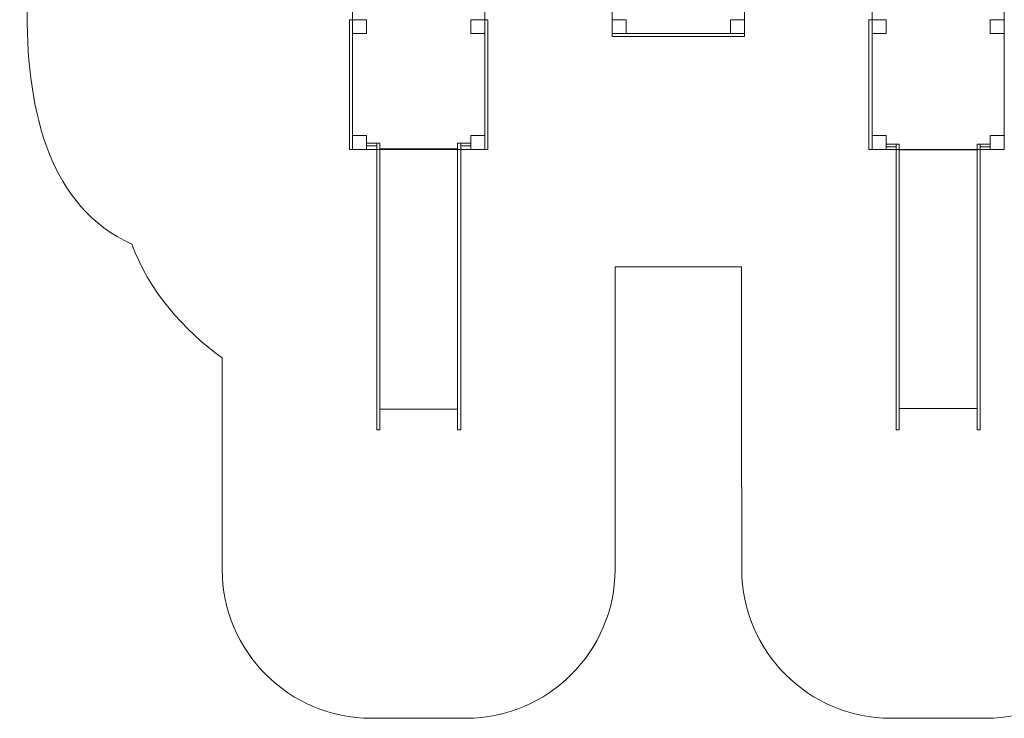
# Model space of a CAD drawing. Units: centimetres. Extents: x -25.3 to -14.9, y 1.4 to 11.7.
# Drawn here: x -25.3 to -18.9, y 1.4 to 5.9 of the extents above; entities that cross this region are included whole.
import ezdxf

# ---------------------------------------------------------------- set-up
doc = ezdxf.new("R2010")
doc.units = ezdxf.units.CM
doc.header["$MEASUREMENT"] = 0
doc.layers.add('layer 1', color=7, linetype='Continuous')

msp = doc.modelspace()

# ---------------------------------------------------------------- linework, layer by layer
at = {"layer": 'layer 1', "color": 242, "lineweight": 9}
msp.add_open_spline([(-17.00844, 10.57016), (-15.84356, 10.57016), (-14.89891, 9.51615), (-14.89891, 8.38771), (-14.89891, 8.38771), (-14.89891, 7.25927), (-15.59783, 6.45802), (-16.55528, 6.25149), (-16.55528, 6.25149), (-16.55528, 6.25149), (-16.55547, 5.91576), (-16.55547, 5.91576), (-16.55547, 5.91576), (-16.55547, 5.30055), (-16.93088, 4.76881), (-17.46391, 4.53813), (-17.46391, 4.53813), (-17.5776, 4.24498), (-17.78112, 3.9957), (-18.04018, 3.82445), (-18.04018, 3.82445), (-18.04018, 3.82445), (-18.04018, 3.35359), (-18.04018, 3.35359), (-18.04018, 3.35359), (-18.04018, 3.35359), (-18.04018, 2.8905), (-18.04018, 2.8905), (-18.04018, 2.8905), (-18.04018, 2.8905), (-18.04018, 2.35913), (-18.04018, 2.35913), (-18.04018, 2.35913), (-18.04018, 1.82931), (-18.47368, 1.39581), (-19.0035, 1.39581), (-19.0035, 1.39581), (-19.0035, 1.39581), (-19.61906, 1.39581), (-19.61906, 1.39581), (-19.61906, 1.39581), (-20.14888, 1.39581), (-20.58238, 1.8293), (-20.58238, 2.35913), (-20.58238, 2.35913), (-20.58238, 2.35913), (-20.58238, 2.8905), (-20.58238, 2.8905), (-20.58238, 2.8905), (-20.58238, 2.8905), (-20.58401, 2.8905), (-20.58401, 2.8905), (-20.58401, 2.8905), (-20.58401, 2.8905), (-20.58401, 4.31691), (-20.58401, 4.31691), (-20.58401, 4.31691), (-20.58401, 4.31691), (-21.40226, 4.31691), (-21.40226, 4.31691), (-21.40226, 4.31691), (-21.40226, 4.31691), (-21.40257, 3.37754), (-21.40257, 3.37754), (-21.40257, 3.37754), (-21.40237, 3.36957), (-21.40226, 3.36159), (-21.40226, 3.35359), (-21.40226, 3.35359), (-21.40226, 3.35359), (-21.40226, 2.35913), (-21.40226, 2.35913), (-21.40226, 2.35913), (-21.40226, 1.82931), (-21.83576, 1.39581), (-22.36558, 1.39581), (-22.36558, 1.39581), (-22.36558, 1.39581), (-22.98114, 1.39581), (-22.98114, 1.39581), (-22.98114, 1.39581), (-23.51096, 1.39581), (-23.94446, 1.8293), (-23.94446, 2.35913), (-23.94446, 2.35913), (-23.94446, 2.35913), (-23.94446, 2.8905), (-23.94446, 2.8905), (-23.94446, 2.8905), (-23.94446, 2.8905), (-23.94446, 3.35359), (-23.94446, 3.35359), (-23.94446, 3.35359), (-23.94446, 3.35359), (-23.94446, 3.72746), (-23.94446, 3.72746), (-23.94446, 3.72746), (-24.19328, 3.90749), (-24.42055, 4.16327), (-24.52815, 4.46241), (-24.52815, 4.46241), (-25.05847, 4.70378), (-25.20615, 5.3117), (-25.20615, 5.94946), (-25.20615, 5.94946), (-25.20615, 6.18606), (-25.20615, 6.41111), (-25.20615, 6.64771), (-25.20615, 6.64771), (-25.20615, 7.08532), (-25.25446, 7.42117), (-24.97366, 7.70433), (-24.97366, 7.70433), (-24.97366, 7.70433), (-24.97366, 8.34582), (-24.97366, 8.34582), (-24.97366, 8.34582), (-24.97366, 9.09068), (-24.48165, 9.7105), (-23.80646, 9.86483), (-23.80646, 9.86483), (-23.80646, 9.86483), (-23.80731, 10.20446), (-23.80731, 10.20446), (-23.80731, 10.20446), (-23.80731, 11.0378), (-23.12732, 11.7113), (-22.30046, 11.7113), (-22.30046, 11.7113), (-22.30046, 11.7113), (-19.68756, 11.70929), (-19.68756, 11.70929), (-19.68756, 11.70929), (-19.02062, 11.70929), (-18.45484, 11.19148), (-18.25651, 10.57016), (-18.25651, 10.57016), (-18.25651, 10.57016), (-17.00844, 10.57016), (-17.00844, 10.57016)], degree=3, knots=[0, 0, 0, 0, 0.0277778, 0.0277778, 0.0277778, 0.0277778, 0.0555556, 0.0555556, 0.0555556, 0.0555556, 0.0833333, 0.0833333, 0.0833333, 0.0833333, 0.1111111, 0.1111111, 0.1111111, 0.1111111, 0.1388889, 0.1388889, 0.1388889, 0.1388889, 0.1666667, 0.1666667, 0.1666667, 0.1666667, 0.1944444, 0.1944444, 0.1944444, 0.1944444, 0.2222222, 0.2222222, 0.2222222, 0.2222222, 0.25, 0.25, 0.25, 0.25, 0.2777778, 0.2777778, 0.2777778, 0.2777778, 0.3055556, 0.3055556, 0.3055556, 0.3055556, 0.3333333, 0.3333333, 0.3333333, 0.3333333, 0.3611111, 0.3611111, 0.3611111, 0.3611111, 0.3888889, 0.3888889, 0.3888889, 0.3888889, 0.4166667, 0.4166667, 0.4166667, 0.4166667, 0.4444444, 0.4444444, 0.4444444, 0.4444444, 0.4722222, 0.4722222, 0.4722222, 0.4722222, 0.5, 0.5, 0.5, 0.5, 0.5277778, 0.5277778, 0.5277778, 0.5277778, 0.5555556, 0.5555556, 0.5555556, 0.5555556, 0.5833333, 0.5833333, 0.5833333, 0.5833333, 0.6111111, 0.6111111, 0.6111111, 0.6111111, 0.6388889, 0.6388889, 0.6388889, 0.6388889, 0.6666667, 0.6666667, 0.6666667, 0.6666667, 0.6944444, 0.6944444, 0.6944444, 0.6944444, 0.7222222, 0.7222222, 0.7222222, 0.7222222, 0.75, 0.75, 0.75, 0.75, 0.7777778, 0.7777778, 0.7777778, 0.7777778, 0.8055556, 0.8055556, 0.8055556, 0.8055556, 0.8333333, 0.8333333, 0.8333333, 0.8333333, 0.8611111, 0.8611111, 0.8611111, 0.8611111, 0.8888889, 0.8888889, 0.8888889, 0.8888889, 0.9166667, 0.9166667, 0.9166667, 0.9166667, 0.9444444, 0.9444444, 0.9444444, 0.9444444, 1, 1, 1, 1], dxfattribs=at)
at = {"layer": 'layer 1', "color": 7, "lineweight": 9}
for points, knots in [([(-23.10043, 6.66539), (-23.10043, 6.66539), (-22.24511, 6.66539), (-22.24511, 6.66539), (-22.24511, 6.66539), (-22.24511, 6.66539), (-22.24511, 5.91542), (-22.24511, 5.91542), (-22.24511, 5.91542), (-22.24511, 5.91542), (-22.24511, 5.82661), (-22.24511, 5.82661), (-22.24511, 5.82661), (-22.24511, 5.82661), (-22.24511, 5.07665), (-22.24511, 5.07665), (-22.24511, 5.07665), (-22.24511, 5.07665), (-23.10043, 5.07665), (-23.10043, 5.07665), (-23.10043, 5.07665), (-23.10043, 5.07665), (-23.10043, 5.82661), (-23.10043, 5.82661), (-23.10043, 5.82661), (-23.10043, 5.82661), (-23.10043, 5.91542), (-23.10043, 5.91542), (-23.10043, 5.91542), (-23.10043, 5.91542), (-23.10043, 6.66539), (-23.10043, 6.66539)], [0, 0, 0, 0, 0.1111111, 0.1111111, 0.1111111, 0.1111111, 0.2222222, 0.2222222, 0.2222222, 0.2222222, 0.3333333, 0.3333333, 0.3333333, 0.3333333, 0.4444444, 0.4444444, 0.4444444, 0.4444444, 0.5555556, 0.5555556, 0.5555556, 0.5555556, 0.6666667, 0.6666667, 0.6666667, 0.6666667, 0.7777778, 0.7777778, 0.7777778, 0.7777778, 1, 1, 1, 1]), ([(-21.41998, 6.66539), (-21.41998, 6.66539), (-20.56466, 6.66539), (-20.56466, 6.66539), (-20.56466, 6.66539), (-20.56466, 6.66539), (-20.56466, 5.91542), (-20.56466, 5.91542), (-20.56466, 5.91542), (-20.56466, 5.91542), (-20.56466, 5.82661), (-20.56466, 5.82661), (-20.56466, 5.82661), (-20.56466, 5.82661), (-21.41998, 5.82661), (-21.41998, 5.82661), (-21.41998, 5.82661), (-21.41998, 5.82661), (-21.41998, 5.91542), (-21.41998, 5.91542), (-21.41998, 5.91542), (-21.41998, 5.91542), (-21.41998, 6.66539), (-21.41998, 6.66539)], [0, 0, 0, 0, 0.1428571, 0.1428571, 0.1428571, 0.1428571, 0.2857143, 0.2857143, 0.2857143, 0.2857143, 0.4285714, 0.4285714, 0.4285714, 0.4285714, 0.5714286, 0.5714286, 0.5714286, 0.5714286, 0.7142857, 0.7142857, 0.7142857, 0.7142857, 1, 1, 1, 1]), ([(-19.73953, 6.66539), (-19.73953, 6.66539), (-18.88421, 6.66539), (-18.88421, 6.66539), (-18.88421, 6.66539), (-18.88421, 6.66539), (-18.88421, 5.91542), (-18.88421, 5.91542), (-18.88421, 5.91542), (-18.88421, 5.91542), (-18.88421, 5.82661), (-18.88421, 5.82661), (-18.88421, 5.82661), (-18.88421, 5.82661), (-18.88421, 5.07665), (-18.88421, 5.07665), (-18.88421, 5.07665), (-18.88421, 5.07665), (-19.73953, 5.07665), (-19.73953, 5.07665), (-19.73953, 5.07665), (-19.73953, 5.07665), (-19.73953, 5.82661), (-19.73953, 5.82661), (-19.73953, 5.82661), (-19.73953, 5.82661), (-19.73953, 5.91542), (-19.73953, 5.91542), (-19.73953, 5.91542), (-19.73953, 5.91542), (-19.73953, 6.66539), (-19.73953, 6.66539)], [0, 0, 0, 0, 0.1111111, 0.1111111, 0.1111111, 0.1111111, 0.2222222, 0.2222222, 0.2222222, 0.2222222, 0.3333333, 0.3333333, 0.3333333, 0.3333333, 0.4444444, 0.4444444, 0.4444444, 0.4444444, 0.5555556, 0.5555556, 0.5555556, 0.5555556, 0.6666667, 0.6666667, 0.6666667, 0.6666667, 0.7777778, 0.7777778, 0.7777778, 0.7777778, 1, 1, 1, 1]), ([(-23.10043, 5.07631), (-23.10043, 5.07631), (-23.10043, 5.91542), (-23.10043, 5.91542), (-23.10043, 5.91542), (-23.10043, 5.91542), (-23.12056, 5.91542), (-23.12056, 5.91542), (-23.12056, 5.91542), (-23.12056, 5.91542), (-23.12056, 5.07631), (-23.12056, 5.07631), (-23.12056, 5.07631), (-23.12056, 5.07631), (-23.10043, 5.07631), (-23.10043, 5.07631)], [0, 0, 0, 0, 0.2, 0.2, 0.2, 0.2, 0.4, 0.4, 0.4, 0.4, 0.6, 0.6, 0.6, 0.6, 1, 1, 1, 1]), ([(-23.10042, 5.91542), (-23.10042, 5.91542), (-23.00986, 5.91542), (-23.00986, 5.91542), (-23.00986, 5.91542), (-23.00986, 5.91542), (-23.00986, 5.82661), (-23.00986, 5.82661), (-23.00986, 5.82661), (-23.00986, 5.82661), (-23.10042, 5.82661), (-23.10042, 5.82661), (-23.10042, 5.82661), (-23.10042, 5.82661), (-23.10042, 5.91542), (-23.10042, 5.91542)], [0, 0, 0, 0, 0.2, 0.2, 0.2, 0.2, 0.4, 0.4, 0.4, 0.4, 0.6, 0.6, 0.6, 0.6, 1, 1, 1, 1]), ([(-22.33567, 5.91542), (-22.33567, 5.91542), (-22.24511, 5.91542), (-22.24511, 5.91542), (-22.24511, 5.91542), (-22.24511, 5.91542), (-22.24511, 5.82661), (-22.24511, 5.82661), (-22.24511, 5.82661), (-22.24511, 5.82661), (-22.33567, 5.82661), (-22.33567, 5.82661), (-22.33567, 5.82661), (-22.33567, 5.82661), (-22.33567, 5.91542), (-22.33567, 5.91542)], [0, 0, 0, 0, 0.2, 0.2, 0.2, 0.2, 0.4, 0.4, 0.4, 0.4, 0.6, 0.6, 0.6, 0.6, 1, 1, 1, 1]), ([(-22.22499, 5.07665), (-22.22499, 5.07665), (-22.22499, 5.91542), (-22.22499, 5.91542), (-22.22499, 5.91542), (-22.22499, 5.91542), (-22.24512, 5.91542), (-22.24512, 5.91542), (-22.24512, 5.91542), (-22.24512, 5.91542), (-22.24512, 5.07665), (-22.24512, 5.07665), (-22.24512, 5.07665), (-22.24512, 5.07665), (-22.22499, 5.07665), (-22.22499, 5.07665)], [0, 0, 0, 0, 0.2, 0.2, 0.2, 0.2, 0.4, 0.4, 0.4, 0.4, 0.6, 0.6, 0.6, 0.6, 1, 1, 1, 1]), ([(-21.41998, 5.91542), (-21.41998, 5.91542), (-21.32941, 5.91542), (-21.32941, 5.91542), (-21.32941, 5.91542), (-21.32941, 5.91542), (-21.32941, 5.82661), (-21.32941, 5.82661), (-21.32941, 5.82661), (-21.32941, 5.82661), (-21.41998, 5.82661), (-21.41998, 5.82661), (-21.41998, 5.82661), (-21.41998, 5.82661), (-21.41998, 5.91542), (-21.41998, 5.91542)], [0, 0, 0, 0, 0.2, 0.2, 0.2, 0.2, 0.4, 0.4, 0.4, 0.4, 0.6, 0.6, 0.6, 0.6, 1, 1, 1, 1]), ([(-20.65522, 5.91542), (-20.65522, 5.91542), (-20.56466, 5.91542), (-20.56466, 5.91542), (-20.56466, 5.91542), (-20.56466, 5.91542), (-20.56466, 5.82661), (-20.56466, 5.82661), (-20.56466, 5.82661), (-20.56466, 5.82661), (-20.65522, 5.82661), (-20.65522, 5.82661), (-20.65522, 5.82661), (-20.65522, 5.82661), (-20.65522, 5.91542), (-20.65522, 5.91542)], [0, 0, 0, 0, 0.2, 0.2, 0.2, 0.2, 0.4, 0.4, 0.4, 0.4, 0.6, 0.6, 0.6, 0.6, 1, 1, 1, 1]), ([(-19.73953, 5.07665), (-19.73953, 5.07665), (-19.73953, 5.91542), (-19.73953, 5.91542), (-19.73953, 5.91542), (-19.73953, 5.91542), (-19.75965, 5.91542), (-19.75965, 5.91542), (-19.75965, 5.91542), (-19.75965, 5.91542), (-19.75965, 5.07665), (-19.75965, 5.07665), (-19.75965, 5.07665), (-19.75965, 5.07665), (-19.73953, 5.07665), (-19.73953, 5.07665)], [0, 0, 0, 0, 0.2, 0.2, 0.2, 0.2, 0.4, 0.4, 0.4, 0.4, 0.6, 0.6, 0.6, 0.6, 1, 1, 1, 1]), ([(-19.73953, 5.91542), (-19.73953, 5.91542), (-19.64897, 5.91542), (-19.64897, 5.91542), (-19.64897, 5.91542), (-19.64897, 5.91542), (-19.64897, 5.82661), (-19.64897, 5.82661), (-19.64897, 5.82661), (-19.64897, 5.82661), (-19.73953, 5.82661), (-19.73953, 5.82661), (-19.73953, 5.82661), (-19.73953, 5.82661), (-19.73953, 5.91542), (-19.73953, 5.91542)], [0, 0, 0, 0, 0.2, 0.2, 0.2, 0.2, 0.4, 0.4, 0.4, 0.4, 0.6, 0.6, 0.6, 0.6, 1, 1, 1, 1]), ([(-18.97478, 5.91542), (-18.97478, 5.91542), (-18.88421, 5.91542), (-18.88421, 5.91542), (-18.88421, 5.91542), (-18.88421, 5.91542), (-18.88421, 5.82661), (-18.88421, 5.82661), (-18.88421, 5.82661), (-18.88421, 5.82661), (-18.97478, 5.82661), (-18.97478, 5.82661), (-18.97478, 5.82661), (-18.97478, 5.82661), (-18.97478, 5.91542), (-18.97478, 5.91542)], [0, 0, 0, 0, 0.2, 0.2, 0.2, 0.2, 0.4, 0.4, 0.4, 0.4, 0.6, 0.6, 0.6, 0.6, 1, 1, 1, 1]), ([(-21.41998, 5.80722), (-21.41998, 5.80722), (-20.56466, 5.80722), (-20.56466, 5.80722), (-20.56466, 5.80722), (-20.56466, 5.80722), (-20.56466, 5.82456), (-20.56466, 5.82456), (-20.56466, 5.82456), (-20.56466, 5.82456), (-20.56466, 5.82661), (-20.56466, 5.82661), (-20.56466, 5.82661), (-20.56466, 5.82661), (-21.41998, 5.82661), (-21.41998, 5.82661), (-21.41998, 5.82661), (-21.41998, 5.82661), (-21.41998, 5.82456), (-21.41998, 5.82456), (-21.41998, 5.82456), (-21.41998, 5.82456), (-21.41998, 5.80722), (-21.41998, 5.80722)], [0, 0, 0, 0, 0.1428571, 0.1428571, 0.1428571, 0.1428571, 0.2857143, 0.2857143, 0.2857143, 0.2857143, 0.4285714, 0.4285714, 0.4285714, 0.4285714, 0.5714286, 0.5714286, 0.5714286, 0.5714286, 0.7142857, 0.7142857, 0.7142857, 0.7142857, 1, 1, 1, 1]), ([(-23.10042, 5.16546), (-23.10042, 5.16546), (-23.00986, 5.16546), (-23.00986, 5.16546), (-23.00986, 5.16546), (-23.00986, 5.16546), (-23.00986, 5.07665), (-23.00986, 5.07665), (-23.00986, 5.07665), (-23.00986, 5.07665), (-23.10042, 5.07665), (-23.10042, 5.07665), (-23.10042, 5.07665), (-23.10042, 5.07665), (-23.10042, 5.16546), (-23.10042, 5.16546)], [0, 0, 0, 0, 0.2, 0.2, 0.2, 0.2, 0.4, 0.4, 0.4, 0.4, 0.6, 0.6, 0.6, 0.6, 1, 1, 1, 1]), ([(-22.33567, 5.16546), (-22.33567, 5.16546), (-22.24511, 5.16546), (-22.24511, 5.16546), (-22.24511, 5.16546), (-22.24511, 5.16546), (-22.24511, 5.07665), (-22.24511, 5.07665), (-22.24511, 5.07665), (-22.24511, 5.07665), (-22.33567, 5.07665), (-22.33567, 5.07665), (-22.33567, 5.07665), (-22.33567, 5.07665), (-22.33567, 5.16546), (-22.33567, 5.16546)], [0, 0, 0, 0, 0.2, 0.2, 0.2, 0.2, 0.4, 0.4, 0.4, 0.4, 0.6, 0.6, 0.6, 0.6, 1, 1, 1, 1]), ([(-19.73953, 5.16546), (-19.73953, 5.16546), (-19.64897, 5.16546), (-19.64897, 5.16546), (-19.64897, 5.16546), (-19.64897, 5.16546), (-19.64897, 5.07665), (-19.64897, 5.07665), (-19.64897, 5.07665), (-19.64897, 5.07665), (-19.73953, 5.07665), (-19.73953, 5.07665), (-19.73953, 5.07665), (-19.73953, 5.07665), (-19.73953, 5.16546), (-19.73953, 5.16546)], [0, 0, 0, 0, 0.2, 0.2, 0.2, 0.2, 0.4, 0.4, 0.4, 0.4, 0.6, 0.6, 0.6, 0.6, 1, 1, 1, 1]), ([(-18.97478, 5.16546), (-18.97478, 5.16546), (-18.88421, 5.16546), (-18.88421, 5.16546), (-18.88421, 5.16546), (-18.88421, 5.16546), (-18.88421, 5.07665), (-18.88421, 5.07665), (-18.88421, 5.07665), (-18.88421, 5.07665), (-18.97478, 5.07665), (-18.97478, 5.07665), (-18.97478, 5.07665), (-18.97478, 5.07665), (-18.97478, 5.16546), (-18.97478, 5.16546)], [0, 0, 0, 0, 0.2, 0.2, 0.2, 0.2, 0.4, 0.4, 0.4, 0.4, 0.6, 0.6, 0.6, 0.6, 1, 1, 1, 1]), ([(-22.94446, 5.11599), (-22.94446, 5.11599), (-22.94446, 5.09858), (-22.94446, 5.09858), (-22.94446, 5.09858), (-22.94446, 5.09858), (-23.00987, 5.09858), (-23.00987, 5.09858), (-23.00987, 5.09858), (-23.00987, 5.09858), (-23.00987, 5.11599), (-23.00987, 5.11599), (-23.00987, 5.11599), (-23.00987, 5.11599), (-22.94446, 5.11599), (-22.94446, 5.11599)], [0, 0, 0, 0, 0.2, 0.2, 0.2, 0.2, 0.4, 0.4, 0.4, 0.4, 0.6, 0.6, 0.6, 0.6, 1, 1, 1, 1]), ([(-22.94446, 3.26128), (-22.94446, 3.26128), (-22.94446, 5.116), (-22.94446, 5.116), (-22.94446, 5.116), (-22.94446, 5.116), (-22.92434, 5.116), (-22.92434, 5.116), (-22.92434, 5.116), (-22.92434, 5.116), (-22.92434, 3.26128), (-22.92434, 3.26128), (-22.92434, 3.26128), (-22.92434, 3.26128), (-22.94446, 3.26128), (-22.94446, 3.26128)], [0, 0, 0, 0, 0.2, 0.2, 0.2, 0.2, 0.4, 0.4, 0.4, 0.4, 0.6, 0.6, 0.6, 0.6, 1, 1, 1, 1]), ([(-22.42121, 3.26128), (-22.42121, 3.26128), (-22.42121, 5.116), (-22.42121, 5.116), (-22.42121, 5.116), (-22.42121, 5.116), (-22.40109, 5.116), (-22.40109, 5.116), (-22.40109, 5.116), (-22.40109, 5.116), (-22.40109, 3.26128), (-22.40109, 3.26128), (-22.40109, 3.26128), (-22.40109, 3.26128), (-22.42121, 3.26128), (-22.42121, 3.26128)], [0, 0, 0, 0, 0.2, 0.2, 0.2, 0.2, 0.4, 0.4, 0.4, 0.4, 0.6, 0.6, 0.6, 0.6, 1, 1, 1, 1]), ([(-22.33568, 5.11599), (-22.33568, 5.11599), (-22.33568, 5.09858), (-22.33568, 5.09858), (-22.33568, 5.09858), (-22.33568, 5.09858), (-22.40109, 5.09858), (-22.40109, 5.09858), (-22.40109, 5.09858), (-22.40109, 5.09858), (-22.40109, 5.11599), (-22.40109, 5.11599), (-22.40109, 5.11599), (-22.40109, 5.11599), (-22.33568, 5.11599), (-22.33568, 5.11599)], [0, 0, 0, 0, 0.2, 0.2, 0.2, 0.2, 0.4, 0.4, 0.4, 0.4, 0.6, 0.6, 0.6, 0.6, 1, 1, 1, 1]), ([(-19.58356, 5.11094), (-19.58356, 5.11094), (-19.58356, 5.09357), (-19.58356, 5.09357), (-19.58356, 5.09357), (-19.58356, 5.09357), (-19.64897, 5.09357), (-19.64897, 5.09357), (-19.64897, 5.09357), (-19.64897, 5.09357), (-19.64897, 5.11094), (-19.64897, 5.11094), (-19.64897, 5.11094), (-19.64897, 5.11094), (-19.58356, 5.11094), (-19.58356, 5.11094)], [0, 0, 0, 0, 0.2, 0.2, 0.2, 0.2, 0.4, 0.4, 0.4, 0.4, 0.6, 0.6, 0.6, 0.6, 1, 1, 1, 1]), ([(-19.58356, 3.26128), (-19.58356, 3.26128), (-19.58356, 5.11095), (-19.58356, 5.11095), (-19.58356, 5.11095), (-19.58356, 5.11095), (-19.56344, 5.11095), (-19.56344, 5.11095), (-19.56344, 5.11095), (-19.56344, 5.11095), (-19.56344, 3.26128), (-19.56344, 3.26128), (-19.56344, 3.26128), (-19.56344, 3.26128), (-19.58356, 3.26128), (-19.58356, 3.26128)], [0, 0, 0, 0, 0.2, 0.2, 0.2, 0.2, 0.4, 0.4, 0.4, 0.4, 0.6, 0.6, 0.6, 0.6, 1, 1, 1, 1]), ([(-19.06031, 3.26128), (-19.06031, 3.26128), (-19.06031, 5.11095), (-19.06031, 5.11095), (-19.06031, 5.11095), (-19.06031, 5.11095), (-19.04019, 5.11095), (-19.04019, 5.11095), (-19.04019, 5.11095), (-19.04019, 5.11095), (-19.04019, 3.26128), (-19.04019, 3.26128), (-19.04019, 3.26128), (-19.04019, 3.26128), (-19.06031, 3.26128), (-19.06031, 3.26128)], [0, 0, 0, 0, 0.2, 0.2, 0.2, 0.2, 0.4, 0.4, 0.4, 0.4, 0.6, 0.6, 0.6, 0.6, 1, 1, 1, 1]), ([(-18.97478, 5.11094), (-18.97478, 5.11094), (-18.97478, 5.09357), (-18.97478, 5.09357), (-18.97478, 5.09357), (-18.97478, 5.09357), (-19.04019, 5.09357), (-19.04019, 5.09357), (-19.04019, 5.09357), (-19.04019, 5.09357), (-19.04019, 5.11094), (-19.04019, 5.11094), (-19.04019, 5.11094), (-19.04019, 5.11094), (-18.97478, 5.11094), (-18.97478, 5.11094)], [0, 0, 0, 0, 0.2, 0.2, 0.2, 0.2, 0.4, 0.4, 0.4, 0.4, 0.6, 0.6, 0.6, 0.6, 1, 1, 1, 1]), ([(-22.92434, 3.39544), (-22.92434, 3.39544), (-22.92434, 5.07892), (-22.92434, 5.07892), (-22.92434, 5.07892), (-22.92434, 5.07892), (-22.42121, 5.07892), (-22.42121, 5.07892), (-22.42121, 5.07892), (-22.42121, 5.07892), (-22.42121, 3.39544), (-22.42121, 3.39544), (-22.42121, 3.39544), (-22.42121, 3.39544), (-22.92434, 3.39544), (-22.92434, 3.39544)], [0, 0, 0, 0, 0.2, 0.2, 0.2, 0.2, 0.4, 0.4, 0.4, 0.4, 0.6, 0.6, 0.6, 0.6, 1, 1, 1, 1]), ([(-19.56344, 3.39985), (-19.56344, 3.39985), (-19.56344, 5.07397), (-19.56344, 5.07397), (-19.56344, 5.07397), (-19.56344, 5.07397), (-19.06031, 5.07397), (-19.06031, 5.07397), (-19.06031, 5.07397), (-19.06031, 5.07397), (-19.06031, 3.39985), (-19.06031, 3.39985), (-19.06031, 3.39985), (-19.06031, 3.39985), (-19.56344, 3.39985), (-19.56344, 3.39985)], [0, 0, 0, 0, 0.2, 0.2, 0.2, 0.2, 0.4, 0.4, 0.4, 0.4, 0.6, 0.6, 0.6, 0.6, 1, 1, 1, 1])]:
    msp.add_open_spline(points, degree=3, knots=knots, dxfattribs=at)

doc.saveas('drawing.dxf')
